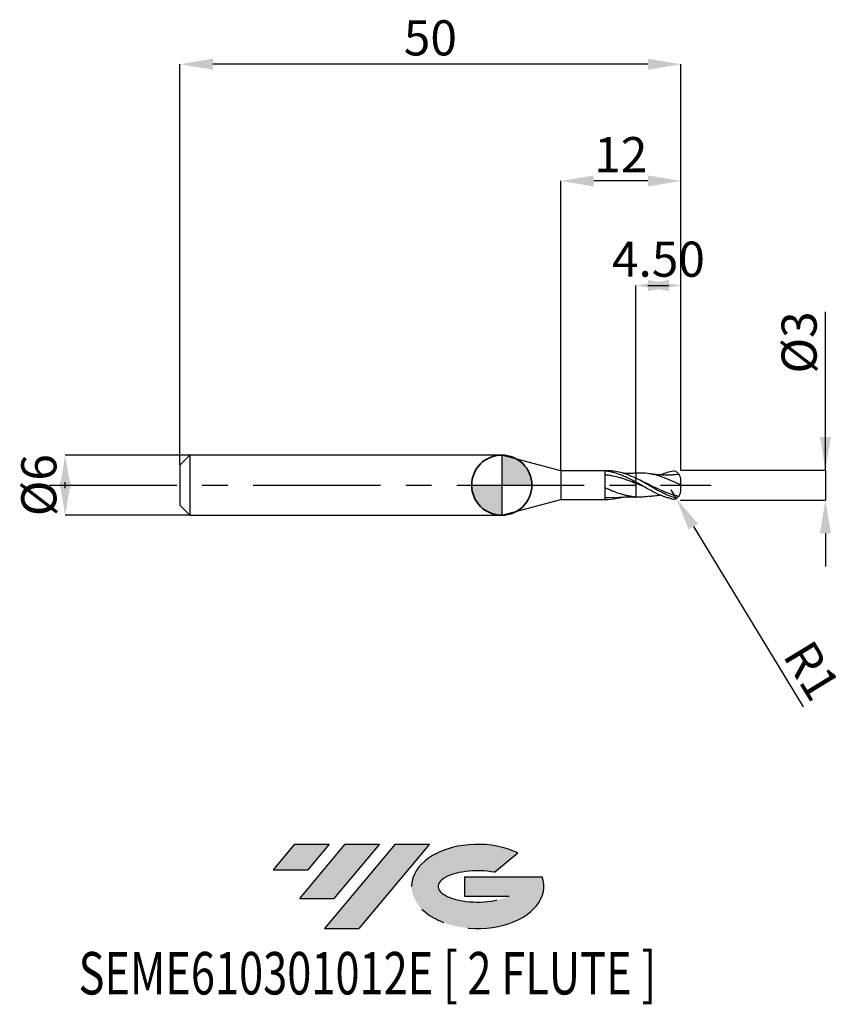
# Model space of a CAD drawing. Units: millimetres. Extents: x -48.1 to 34.4, y -51.7 to 46.4.
import ezdxf
from ezdxf.enums import TextEntityAlignment as Align

# ---------------------------------------------------------------- set-up
doc = ezdxf.new("R2010")
doc.units = ezdxf.units.MM
doc.header["$PDSIZE"] = -1
doc.linetypes.add('CENTERX2', pattern=[20.319999999999997, 12.7, -2.54, 2.54, -2.54])
doc.layers.add('FORMAT', color=2, linetype='Continuous')
doc.layers.add('중심선', color=1, linetype='CENTERX2')
doc.layers.add('외형선', color=100, linetype='Continuous', lineweight=35)
doc.layers.add('치수문자_일반주서', color=7, linetype='Continuous', lineweight=25)
doc.styles.add('SLDTEXTSTYLE0', font='TXT', dxfattribs={"width": 0.75})
doc.dimstyles.new('SLDDIMSTYLE0', dxfattribs={"dimtxt": 3.5, "dimasz": 3.302, "dimexe": 0, "dimexo": 0.0625, "dimgap": 0.875, "dimtad": 1, "dimrnd": 1e-09, "dimzin": 12, "dimdsep": 46, "dimtxsty": 'SLDTEXTSTYLE0', "dimsah": 1, "dimcen": 0.09, "dimadec": 0, "dimazin": 3, "dimtfac": 1, "dimtmove": 0, "dimatfit": 0, "dimfxl": 1, "dimfrac": 2, "dimtolj": 1, "dimtzin": 12, "dimarcsym": 0})
doc.dimstyles.new('SLDDIMSTYLE1', dxfattribs={"dimtxt": 3.5, "dimasz": 3.302, "dimexe": 0, "dimexo": 0.0625, "dimgap": 0.875, "dimtad": 1, "dimrnd": 1e-09, "dimzin": 4, "dimdsep": 46, "dimtxsty": 'SLDTEXTSTYLE0', "dimsah": 1, "dimcen": 0.09, "dimadec": 0, "dimazin": 1, "dimtfac": 1, "dimtmove": 0, "dimatfit": 0, "dimfxl": 1, "dimfrac": 2, "dimtolj": 1, "dimtzin": 12, "dimarcsym": 0})
doc.dimstyles.new('SLDDIMSTYLE2', dxfattribs={"dimtxt": 3.5, "dimasz": 3.302, "dimexe": 0, "dimexo": 0.0625, "dimgap": 0.875, "dimtad": 1, "dimrnd": 1e-09, "dimzin": 12, "dimdsep": 46, "dimtxsty": 'SLDTEXTSTYLE0', "dimsah": 1, "dimcen": 0.09, "dimadec": 0, "dimazin": 3, "dimtfac": 1, "dimtofl": 0, "dimtmove": 0, "dimatfit": 3, "dimfxl": 1, "dimfrac": 2, "dimtolj": 1, "dimtzin": 12, "dimarcsym": 0})
doc.dimstyles.new('SLDDIMSTYLE3', dxfattribs={"dimtxt": 3.5, "dimasz": 3.302, "dimexe": 0, "dimexo": 0.0625, "dimgap": 0.875, "dimtad": 1, "dimrnd": 1e-09, "dimdsep": 46, "dimtxsty": 'SLDTEXTSTYLE0', "dimsah": 1, "dimcen": 0.09, "dimadec": 0, "dimazin": 2, "dimtfac": 1, "dimtmove": 0, "dimatfit": 0, "dimfxl": 1, "dimfrac": 2, "dimtolj": 1, "dimtzin": 12, "dimarcsym": 0})

# ---------------------------------------------------------------- blocks, each defined once
blk = doc.blocks.new('블럭10')
at = {"layer": '중심선'}
for p, q in [((2.268634060543552, 16.24717430164393), (0.1404042013395286, 13.71084872107135)), ((2.268634060543552, 16.24717430164393), (5.714909304380834, 16.24717430164393)), ((7.28139805157953, 16.24717430164393), (2.750260043222114, 10.84717430164391)), ((5.714909304380834, 16.24717430164393), (3.58671253028996, 13.71088815037384)), ((12.29416204261559, 16.24717430164393), (5.245725140726316, 7.84717430164391)), ((10.72767329541681, 16.24717430164393), (6.196535287059397, 10.84717430164391)), ((7.28139805157953, 16.24717430164393), (10.72767329541681, 16.24717430164393)), ((15.74043728645272, 16.24717430164393), (8.692000384563599, 7.84717430164391)), ((12.29416204261559, 16.24717430164393), (15.74043728645272, 16.24717430164393)), ((22.22332737316547, 13.45928029700563), (24.52862924686651, 15.39360700705356)), ((0.1404042013395286, 13.71084872107135), (3.58671253028996, 13.71088815037384)), ((19.22039502424796, 13.00717430171391), (19.22036997980202, 11.08717430171403)), ((19.22039502424796, 13.00717430171391), (26.96566020931264, 13.00717430171391)), ((2.750260043222114, 10.84717430164391), (6.196535287059397, 10.84717430164391)), ((19.22036997980202, 11.08717430171403), (23.66174974927406, 11.08717430171406)), ((5.245725140726316, 7.84717430164391), (8.692000384563599, 7.84717430164391))]:
    blk.add_line(p, q, dxfattribs=at)
for centre, major_axis, ratio, start_param, end_param in [((20.54032771741204, 12.0471743016438), (6.600054785286829, -1.261213355974178e-13), 0.636358354079598, 0.9219305317359503, 6.513795318482858), ((20.54032771746488, 12.04717430159265), (3.960054785062283, 1.540847449632565e-10), 0.3939339440162632, 1.131841032648279, 5.62031148352944)]:
    blk.add_ellipse(centre, major_axis=major_axis, ratio=ratio, start_param=start_param, end_param=end_param, dxfattribs=at)
at = {"layer": 'FORMAT', "color": 2, "style": 'SLDTEXTSTYLE0', "width": 0.75}
blk.add_attdef('AUTOATTR0', text='', height=4.233333333333333, dxfattribs=at).set_placement((-19.27858288401334, -0.0412997538344756), align=Align.BOTTOM_LEFT)
blk = doc.blocks.new('*D14')
at = {"layer": 'Defpoints', "color": 0}
for p in [(-31.05951997807898, 2.999999999999972), (-43.55597799969109, -3.000000000000061), (-31.05951997807898, -3.000000000000014)]:
    blk.add_point(p, dxfattribs=at)
at = {"layer": '치수문자_일반주서', "color": 0, "lineweight": -2}
for p, q in [((-31.12201997807898, 2.999999999999971), (-43.5559779996911, 2.999999999999924)), ((-43.55597799969109, -0.3020000000000755), (-43.55597799969109, 0.3019999999999379)), ((-31.12201997807898, -3.000000000000015), (-43.55597799969108, -3.000000000000062))]:
    blk.add_line(p, q, dxfattribs=at)
at = {"layer": '치수문자_일반주서', "color": 0}
for points in [[(-43.00564466635775, -0.3020000000000736), (-44.10631133302442, -0.3020000000000775), (-43.5559779996911, 2.999999999999924)], [(-44.10631133302443, 0.3019999999999359), (-43.00564466635776, 0.3019999999999398), (-43.55597799969108, -3.000000000000062)]]:
    blk.add_solid(points, dxfattribs=at)
at = {"layer": '치수문자_일반주서', "color": 0, "insert": (-47.93097799969109, -4.39e-14), "char_height": 3.5, "attachment_point": 2, "rotation": 90.0000000000002, "style": 'SLDTEXTSTYLE0'}
blk.add_mtext('\\A1;%%c6', dxfattribs=at)
blk = doc.blocks.new('*D15')
at = {"layer": 'Defpoints', "color": 0}
for p in [(13.37798002192102, 19.89999999999964), (13.37798002192102, 1.186147856478001), (17.87798002192102, 1.399999999999977)]:
    blk.add_point(p, dxfattribs=at)
at = {"layer": '치수문자_일반주서', "color": 0, "lineweight": -2}
for p, q in [((13.37798002192102, 1.248647856478001), (13.37798002192102, 19.89999999999964)), ((14.57598002192102, 19.89999999999964), (16.67998002192102, 19.89999999999964)), ((17.87798002192102, 1.462499999999977), (17.87798002192102, 19.89999999999964))]:
    blk.add_line(p, q, dxfattribs=at)
at = {"layer": '치수문자_일반주서', "color": 0}
for points in [[(16.67998002192102, 20.45033333333297), (16.67998002192102, 19.3496666666663), (13.37798002192102, 19.89999999999964)], [(14.57598002192102, 19.3496666666663), (14.57598002192102, 20.45033333333297), (17.87798002192102, 19.89999999999964)]]:
    blk.add_solid(points, dxfattribs=at)
at = {"layer": '치수문자_일반주서', "color": 0, "insert": (15.62798002192102, 24.27499999999964), "char_height": 3.5, "attachment_point": 2, "style": 'SLDTEXTSTYLE0'}
blk.add_mtext('\\A1;4.50', dxfattribs=at)
blk = doc.blocks.new('*D16')
at = {"layer": 'Defpoints', "color": 0}
for p in [(-32.12201997807898, 41.95832450504427), (-32.12201997807898, 1.999999999999972), (17.87798002192102, 1.399999999999977)]:
    blk.add_point(p, dxfattribs=at)
at = {"layer": '치수문자_일반주서', "color": 0, "lineweight": -2}
for p, q in [((-32.12201997807898, 2.062499999999972), (-32.12201997807898, 41.95832450504427)), ((14.57598002192102, 41.95832450504427), (-28.82001997807898, 41.95832450504427)), ((17.87798002192102, 1.462499999999977), (17.87798002192102, 41.95832450504427))]:
    blk.add_line(p, q, dxfattribs=at)
at = {"layer": '치수문자_일반주서', "color": 0}
for points in [[(-28.82001997807898, 42.50865783837761), (-28.82001997807898, 41.40799117171094), (-32.12201997807898, 41.95832450504427)], [(14.57598002192102, 41.40799117171094), (14.57598002192102, 42.50865783837761), (17.87798002192102, 41.95832450504427)]]:
    blk.add_solid(points, dxfattribs=at)
at = {"layer": '치수문자_일반주서', "color": 0, "insert": (-7.122019978078981, 46.33332450504427), "char_height": 3.5, "attachment_point": 2, "style": 'SLDTEXTSTYLE0'}
blk.add_mtext('\\A1;50', dxfattribs=at)
blk = doc.blocks.new('*D17')
at = {"layer": 'Defpoints', "color": 0}
for p in [(5.877980021921019, 30.31999999999867), (5.877980021921019, 1.424999999999983), (17.87798002192102, 1.397798710624144)]:
    blk.add_point(p, dxfattribs=at)
at = {"layer": '치수문자_일반주서', "color": 0, "lineweight": -2}
for p, q in [((5.877980021921019, 1.487499999999983), (5.877980021921019, 30.31999999999867)), ((14.57598002192102, 30.31999999999867), (9.179980021921018, 30.31999999999867)), ((17.87798002192102, 1.460298710624144), (17.87798002192102, 30.31999999999867))]:
    blk.add_line(p, q, dxfattribs=at)
at = {"layer": '치수문자_일반주서', "color": 0}
for points in [[(9.179980021921018, 30.87033333333201), (9.179980021921018, 29.76966666666534), (5.877980021921019, 30.31999999999867)], [(14.57598002192102, 29.76966666666534), (14.57598002192102, 30.87033333333201), (17.87798002192102, 30.31999999999867)]]:
    blk.add_solid(points, dxfattribs=at)
at = {"layer": '치수문자_일반주서', "color": 0, "insert": (11.87798002192102, 34.69499999999867), "char_height": 3.5, "attachment_point": 2, "style": 'SLDTEXTSTYLE0'}
blk.add_mtext('\\A1;12', dxfattribs=at)
blk = doc.blocks.new('*D18')
at = {"layer": 'Defpoints', "color": 0}
for p in [(17.87798002192102, 1.501904278724425), (17.777980021921, -1.495216943397892), (32.28821471618356, -1.495216943397838)]:
    blk.add_point(p, dxfattribs=at)
at = {"layer": '치수문자_일반주서', "color": 0, "lineweight": -2}
for p, q in [((32.28821471618352, 1.501904278724478), (32.28821471618348, 17.28671694339792)), ((32.28821471618351, 4.803904278724477), (32.2882147161835, 8.105904278724477)), ((17.94048002192102, 1.501904278724425), (32.28821471618352, 1.501904278724478)), ((32.28821471618352, 1.501904278724478), (32.28821471618352, -1.495216943397839)), ((17.840480021921, -1.495216943397892), (32.28821471618352, -1.495216943397839)), ((32.28821471618353, -4.797216943397839), (32.28821471618354, -8.099216943397838))]:
    blk.add_line(p, q, dxfattribs=at)
at = {"layer": '치수문자_일반주서', "color": 0}
for points in [[(31.73788138285018, 4.803904278724477), (32.83854804951685, 4.803904278724478), (32.28821471618352, 1.501904278724478)], [(32.83854804951687, -4.797216943397838), (31.7378813828502, -4.79721694339784), (32.28821471618352, -1.495216943397839)]]:
    blk.add_solid(points, dxfattribs=at)
at = {"layer": '치수문자_일반주서', "color": 0, "insert": (27.91321471618349, 14.22421694339791), "char_height": 3.5, "attachment_point": 2, "rotation": 90.00000000000014, "style": 'SLDTEXTSTYLE0'}
blk.add_mtext('\\A1;%%c3', dxfattribs=at)
blk = doc.blocks.new('SW_DOWELSYMBOL_0')
at = {"linetype": 'Continuous', "lineweight": 35}
h = blk.add_hatch(color=0, dxfattribs=at)
edge = h.paths.add_edge_path(flags=0)
edge.add_arc((1.04e-14, 0), 3.000000000000004, 0, 90)
edge.add_line((1.04e-14, 3.000000000000004), (1.04e-14, 0))
edge.add_line((1.04e-14, 0), (3.000000000000015, 0))
h = blk.add_hatch(color=0, dxfattribs=at)
edge = h.paths.add_edge_path(flags=0)
edge.add_arc((1.04e-14, 0), 3.000000000000004, 180, 270.0000000000008)
edge.add_line((1.04e-14, -3.000000000000004), (1.04e-14, 0))
edge.add_line((1.04e-14, 0), (-2.999999999999994, 0))
at = {"layer": '외형선', "color": 0}
blk.add_circle((0, 0), 3.000000000000004, dxfattribs=at)
blk = doc.blocks.new('*D21')
at = {"layer": 'Defpoints', "color": 0}
for p in [(16.87798002192369, -0.4600956437034007), (17.39809756325178, -1.314190335879179)]:
    blk.add_point(p, dxfattribs=at)
at = {"layer": '치수문자_일반주서', "color": 0, "lineweight": -2}
for p, q in [((16.87798002192369, -0.4600956437034007), (17.39809756325178, -1.314190335879179)), ((19.11552568471712, -4.134411009443577), (30.05674748577445, -22.10119490667467))]:
    blk.add_line(p, q, dxfattribs=at)
at = {"layer": '치수문자_일반주서', "color": 0}
blk.add_solid([(19.58556246364452, -3.848172989199353), (18.64548890578972, -4.420649029687801), (17.39809756325178, -1.314190335879179)], dxfattribs=at)
at = {"layer": '치수문자_일반주서', "color": 0, "insert": (30.93343750674962, -18.49388779372704), "char_height": 3.5, "attachment_point": 5, "rotation": 301.34013626718746, "style": 'SLDTEXTSTYLE0'}
blk.add_mtext('\\A1;R1', dxfattribs=at)

msp = doc.modelspace()

# ---------------------------------------------------------------- hatches: boundary and pattern name
at = {"layer": '중심선'}
for points in [[(-17.22453438368504, -35.7989250712761), (-20.67080962752232, -35.7989250712761), (-22.79903948672635, -38.3352506518487), (-19.35273115777591, -38.33521122254621)], [(-12.21177039264909, -35.7989250712761), (-15.65804563648637, -35.7989250712761), (-20.18918364484376, -41.19892507127612), (-16.74290840100648, -41.19892507127612)], [(-7.199006401613195, -35.79892507127613), (-10.64528164545031, -35.7989250712761), (-17.69371854733956, -44.19892507127612), (-14.24744330350228, -44.19892507127612)]]:
    msp.add_hatch(color=256, dxfattribs=at).paths.add_polyline_path(points, flags=0)
h = msp.add_hatch(color=256, dxfattribs=at)
edge = h.paths.add_edge_path(flags=0)
edge.add_ellipse((-2.399115970600996, -39.99892507132738), major_axis=(3.960054785062284, 1.540850780301639e-10), ratio=0.3939339440162633, start_angle=39.99803423149211, end_angle=342.9046081939157, ccw=False)
edge.add_line((-0.7161163149004002, -38.58681907591441), (1.589185558800638, -36.65249236586649))
edge.add_ellipse((-2.399115970653842, -39.99892507127625), major_axis=(6.600054785286829, -1.249000902703301e-13), ratio=0.6363583540795982, start_angle=39.99873849337408, end_angle=368.4976242363725)
edge.add_line((4.026216521246767, -39.03892507120613), (-3.71904866381792, -39.0389250712061))
edge.add_line((-3.71904866381792, -39.0389250712061), (-3.719073708263854, -40.95892507120602))
edge.add_line((-3.719073708263854, -40.95892507120602), (0.7223060612081831, -40.95892507120599))

# ---------------------------------------------------------------- linework, layer by layer
at = {"color": 4, "linetype": 'Continuous', "lineweight": 25}
for p, q in [((-31.12201997807898, 2.999999999999972), (-32.12201997807898, 1.999999999999972)), ((-31.12201997807898, 2.999999999999972), (-31.12201997807898, -3.000000000000014)), ((-1.137e-13, 3.000000000000014), (-31.12201997807898, 2.999999999999986)), ((5.877980021920962, 1.424999999999997), (-5.68e-14, 3)), ((0, 3), (0, -3)), ((0, 3), (0, -3)), ((-5.68e-14, 3), (0, -3.000000000000014)), ((-32.12201997807898, 1.999999999999972), (-32.12201997807898, -2.000000000000014)), ((5.877980021921019, 1.424999999999983), (5.877980021921019, -1.425000000000026)), ((10.60449281086983, 1.424999999999983), (5.877980021921019, 1.424999999999983)), ((10.32807904911959, -1.41690667618893), (10.32807904911959, 1.401509192723807)), ((13.37798002192369, 0.3106804474690215), (13.37798002192369, 0.7047882232068297)), ((0, -3.000000000000014), (5.877980021921019, -1.425000000000026)), ((5.877980021921019, -1.425000000000011), (10.60449281086983, -1.425000000000011)), ((11.22972082026922, -1.245711639323517), (10.32818293012031, -1.261464555600426)), ((13.37782875705983, -1.17870832390982), (13.49480478408333, -1.182572298659878)), ((-32.12201997807898, -2.000000000000014), (-31.12201997807898, -3.000000000000014)), ((-31.12201997807898, -3.000000000000014), (0, -3.000000000000014))]:
    msp.add_line(p, q, dxfattribs=at)
at = {"color": 1, "linetype": 'Continuous', "lineweight": 25}
for p, q in [((13.49480478408333, 1.201310038406032), (13.37786938279282, 1.197447405613051)), ((17.70121640376243, 1.046532123642951), (17.338242680186, 1.020172618071481)), ((13.99249794115462, 0.3938006783862704), (13.5746414079743, 0.6020012912079302)), ((17.87798002192369, -1.38584807352478), (17.87798002192369, -1.388429840751698))]:
    msp.add_line(p, q, dxfattribs=at)
for centre, start, end in [((16.87798002192369, 0.4788333834495617), 359.9999966619105, 73.11900455235302), ((16.87798002192369, -0.4600956437034007), 286.880995447647, 3.3380895395e-06)]:
    msp.add_arc(centre, 0.9999999999999997, start, end, dxfattribs=at)
at = {"color": 4, "linetype": 'Continuous', "lineweight": 25}
for points, knots in [([(13.37798002192102, 0.3032447619949608), (13.12670489584298, 0.4389837875974507), (12.86835353956178, 0.5715685439838154), (12.48722262627552, 0.7542920151711598), (12.36271216615978, 0.8123249287065732), (12.10827595583203, 0.9229845021743728), (11.9796937128985, 0.9753759846058045), (11.59607410072101, 1.121147706477956), (11.34620871936022, 1.202864090491261), (10.96186803355471, 1.298888962885371), (10.83368678525829, 1.326303126177265), (10.58129275290281, 1.371202433796952), (10.45584006199323, 1.388804689407394), (10.32807904911959, 1.401450687889948)], [0, 0, 0, 0, 0.2499999999999993, 0.2499999999999993, 0.374999999999999, 0.374999999999999, 0.4999999999999987, 0.4999999999999987, 0.7500000000000007, 0.7500000000000007, 0.8750000000000003, 0.8750000000000003, 1, 1, 1, 1]), ([(13.37798002192119, 0.1684588969660723), (13.12670694557158, 0.2694949173739047), (12.8683577817277, 0.3690133812817322), (12.48722983220068, 0.5074552679661934), (12.3627204016841, 0.5516526251813048), (12.10828639993269, 0.6364097992832569), (11.97970523335141, 0.6767927361734394), (11.59608861145989, 0.7899640884959638), (11.34622542575931, 0.8545619771935833), (10.9618878970208, 0.9325380152344422), (10.83370759923963, 0.955243082426847), (10.58131517493052, 0.993450415693701), (10.45586392027832, 1.009046753466436), (10.32810406156938, 1.02104909328115)], [0, 0, 0, 0, 0.25, 0.25, 0.3749999999999986, 0.3749999999999986, 0.4999999999999971, 0.4999999999999971, 0.7499999999999971, 0.7499999999999971, 0.8749999999999986, 0.8749999999999986, 1, 1, 1, 1]), ([(13.37798002192102, 0.6870816828002262), (13.09303182063019, 0.8170536809710569), (12.52319846849389, 1.076968918428392), (11.72953459740819, 1.308085052955022), (11.09020492472803, 1.418469883264805), (10.73560532955872, 1.414847141716209), (10.60449281086983, 1.413507639992389)], [0, 0, 0, 0, 0.3081407231133523, 0.6162132639756378, 0.8580955920846803, 1, 1, 1, 1]), ([(13.37798002192369, 1.185536774514532), (13.20616199766562, 1.180275927980148), (12.8174762364697, 1.168374870750668), (12.37962593413681, 1.168006935698486), (12.11045252007312, 1.188020771135612), (12.05584126015822, 1.192081279015824)], [0, 0, 0, 0, 0.3870787935662618, 0.8756474541578245, 1, 1, 1, 1]), ([(13.37798002192369, 1.192946346916951), (13.37798002192369, 1.193193982013902), (13.37798002192369, 1.19385807592797), (13.37798002192369, 1.166764574109461), (13.37798002192369, 1.101955266959759), (13.37798002192369, 0.9877106909236808), (13.37798002192369, 0.8430006736077118), (13.37798002192369, 0.7264360012843518), (13.37798002192369, 0.6674897925511516)], [0, 0, 0, 0, 0.0835506619152463, 0.2240614790798895, 0.4260453591536491, 0.633886785432908, 0.814858262493214, 1, 1, 1, 1]), ([(13.37798002192369, 1.185536774514532), (13.37798002192369, 1.18316571354714), (13.37798002192369, 1.178284612062441), (13.37798002192369, 1.100363269373251), (13.37798002192369, 0.9880785379456505), (13.37798002192369, 0.84291172572593), (13.37798002192369, 0.7264061276926199), (13.37798002192369, 0.6674897925511516)], [0, 0, 0, 0, 0.1973647600354508, 0.4062980397748442, 0.6212903987808261, 0.8084883287724897, 1, 1, 1, 1]), ([(13.37798002192369, 0.3125402734593301), (13.37798002192369, 0.3110872106404301), (13.37798002192369, 0.30812585911087), (13.37798002192369, 0.2821703498332404), (13.37798002192369, 0.2410276713533221), (13.37798002192369, 0.1992857322104697), (13.37798002192369, 0.1778277668406112)], [0, 0, 0, 0, 0.2360693181082624, 0.4811108144576596, 0.7332585308014953, 1, 1, 1, 1]), ([(13.37798002192369, 0.1778277668392718), (13.37798002192369, -0.0875470094389179), (13.37798002192369, -0.3668809008551293), (13.37798002192369, -0.8477846150478605), (13.37798002192369, -1.045628354367569), (13.37798002192369, -1.175086420434198)], [0, 0, 0, 0, 0.5, 0.5, 1, 1, 1, 1]), ([(13.37798002192369, 0.1778277668392718), (13.37798002192369, -0.0875470094389179), (13.37798002192369, -0.3668809008551293), (13.37798002192369, -0.8477846150478605), (13.37798002192369, -1.045628354367569), (13.37798002192369, -1.175086420434198)], [0, 0, 0, 0, 0.5, 0.5, 1, 1, 1, 1]), ([(13.37798002192119, -1.184455290307312), (13.12670800289158, -1.165686616818789), (12.86835996998121, -1.129571594191432), (12.48723354926472, -1.052191909332066), (12.36272464984643, -1.022727742932645), (12.10829178735531, -0.9562690105208844), (11.9797111759944, -0.9193463227331335), (11.5960960966006, -0.7992335106283832), (11.34623404348258, -0.707134198848479), (10.96189814327892, -0.5546450904299149), (10.83371833581089, -0.5016105932583912), (10.58132674100023, -0.392894580180112), (10.45587622718233, -0.3370485482709569), (10.32811696383732, -0.2798512126111916)], [0, 0, 0, 0, 0.2499999999999972, 0.2499999999999972, 0.3749999999999972, 0.3749999999999972, 0.4999999999999972, 0.4999999999999972, 0.7499999999999972, 0.7499999999999972, 0.8749999999999986, 0.8749999999999986, 1, 1, 1, 1]), ([(12.05584126015822, -1.192081279015852), (11.92669988751862, -1.233204133533221), (11.57385924418378, -1.345560182931635), (10.99810377897109, -1.425625308197681), (10.55139894512968, -1.419816081108038), (10.32818293012031, -1.416913241418385)], [0, 0, 0, 0, 0.2240999493484423, 0.6122868967800255, 1, 1, 1, 1]), ([(11.22872731927811, -1.249385338093433), (11.55944570740172, -1.221409739854352), (12.01626567170263, -1.182767159798914), (12.55898300468158, -1.171422626580522), (12.94503628666808, -1.170786841335328), (13.20627140290111, -1.179686844256565), (13.37798002192369, -1.18553677451456)], [0, 0, 0, 0, 0.4620818500171489, 0.6382717798866115, 0.7622377342187463, 1, 1, 1, 1])]:
    msp.add_open_spline(points, degree=3, knots=knots, dxfattribs=at)
at = {"color": 1, "linetype": 'Continuous', "lineweight": 25}
for points, knots in [([(17.87798002192369, 0.0093688698730823), (17.56352458610303, 0.1545968649375098), (16.93457680444783, 0.4450699015750708), (15.99108055551312, 0.8248189368279419), (15.04748479218068, 1.094501700543169), (14.2152186912258, 1.2195400018472), (13.69759056042693, 1.201904334841821), (13.49449690921119, 1.194984904094852)], [0, 0, 0, 0, 0.2152126109729702, 0.430450483078558, 0.6457114560085063, 0.8609933469573069, 1, 1, 1, 1]), ([(17.342644626126, 1.037190962004981), (17.22427547888839, 1.027879260015641), (17.02523172653673, 1.012221158660751), (16.77773884409578, 1.00187777711761), (16.60088794684719, 0.9975990268410619), (16.45470254067442, 0.9961688420196211), (16.30210141887159, 0.9968171957868712), (16.09832375308929, 1.00084016976674), (15.84710634231783, 1.011606502478411), (15.5325524474265, 1.033796465454699), (15.1518223383863, 1.07139866574747), (14.86684016634399, 1.11315157331509), (14.70054813253529, 1.13751511811893)], [0, 0, 0, 0, 0.1334917817438933, 0.2244732328187496, 0.280576081778084, 0.3344890092336326, 0.3906446422435726, 0.4540663663752953, 0.5662789782755091, 0.6765438931706219, 0.8112577588028519, 1, 1, 1, 1]), ([(15.8169367903858, 1.015054603442561), (15.82559088003262, 1.01921037108437), (16.04894457282779, 1.126466718902851), (16.48653897022012, 1.273661359520119), (16.92833281448611, 1.394138563136529), (17.15574471436429, 1.433617756887759), (17.16836483211472, 1.43574333846669)], [0, 0, 0, 0, 0.0132331356419757, 0.3415344459744827, 0.6700375518903243, 0.6893381204095439, 0.6893381204095439, 0.6893381204095439, 0.6893381204095439]), ([(17.41061189496423, -1.306442669350279), (17.34759510551311, -1.28901570942525), (17.28661909192653, -1.27110407876399), (17.04201534452233, -1.194870943898991), (16.86251724186559, -1.128649893318599), (16.49422285869082, -0.9791412155700208), (16.30828352945781, -0.8961034185443886), (15.94515859336872, -0.7191781808556712), (15.76208231942132, -0.6243859416065405), (15.39278305539358, -0.426168227076829), (15.2116057200775, -0.323685303721998), (14.84656455330349, -0.1148204090712888), (14.6603951799683, -0.007980161513828), (14.29314658490694, 0.2034105173998704), (14.11349718079293, 0.307690932483581), (13.7448635178207, 0.5120182257283012), (13.55907932568493, 0.611406073846851), (13.37798002192369, 0.7047882232068297)], [0.0837117388835083, 0.0837117388835083, 0.0837117388835083, 0.0837117388835083, 0.125, 0.125, 0.25, 0.25, 0.375, 0.375, 0.5, 0.5, 0.625, 0.625, 0.75, 0.75, 0.875, 0.875, 1, 1, 1, 1]), ([(17.16836483211409, -1.417005598720429), (16.87793887157642, -1.349258029042069), (16.96743806681388, -1.369348381427148), (16.70912518318579, -1.311494047423839), (16.6781003021344, -1.304678709807739), (16.49422285869082, -1.253654217754498), (16.30828352945781, -1.192446050077979), (15.9451585933686, -1.05413724745441), (15.76208231942121, -0.9763570504313783), (15.39278305539358, -0.8067329110225998), (15.21160572007739, -0.7157145486753294), (14.84656455330349, -0.5238691885981304), (14.66039517996819, -0.4225796538802484), (14.29314658490694, -0.2159663278735096), (14.11349718079293, -0.1109619402235182), (13.7448635178207, 0.1010523312932001), (13.55907932568493, 0.2074357142948493), (13.37798002192369, 0.3106804474690215)], [0, 0, 0, 0, 0.125, 0.125, 0.25, 0.25, 0.375, 0.375, 0.5, 0.5, 0.625, 0.625, 0.75, 0.75, 0.875, 0.875, 1, 1, 1, 1]), ([(14.14689521107351, -0.1305738475225304), (14.13252487567843, -0.1250616679486107), (13.8762007309237, -0.0267407397190986), (13.61990603420082, 0.0784933912600714), (13.37798002192403, 0.1778277668391901)], [0, 0, 0, 0, 0.0560631360298127, 1, 1, 1, 1]), ([(17.63208437483928, -1.116850259152539), (17.39959683920642, -1.061791842029191), (16.85261863341378, -0.9228427355556299), (15.99109607552941, -0.5701876011430898), (15.04751533440981, -0.1238239105153305), (14.37278719266692, 0.2216776566495007), (14.01268646402292, 0.3824630959699995), (13.96711851356952, 0.4028092445606291)], [0.0628766721884145, 0.0628766721884145, 0.0628766721884145, 0.0628766721884145, 0.2412210240886674, 0.4824699611798129, 0.7237444244961632, 0.9650420024851548, 1, 1, 1, 1]), ([(14.70938418476152, -1.100255407518631), (14.50751528545453, -1.134287210251291), (14.06368100099309, -1.2091104290167), (13.6199105868572, -1.187090847828831), (13.37798002192392, -1.175086420434209)], [0, 0, 0, 0, 0.4548294405691402, 1, 1, 1, 1]), ([(14.70054813253529, -1.11877737837278), (14.83264368074799, -1.099199258398919), (15.04581407659759, -1.06760488870751), (15.31326300747622, -1.036953270725551), (15.5082750828588, -1.01830714342271), (15.66769352159884, -1.00525833302888), (15.77154021055043, -0.999040121454378), (15.81694601797159, -0.9963212777424992)], [0, 0, 0, 0, 0.3542329868263014, 0.571646713658965, 0.720892684207345, 0.8779634366905859, 1, 1, 1, 1])]:
    msp.add_open_spline(points, degree=3, knots=knots, dxfattribs=at)
for points in [[(17.87798002192369, 1.404585813270952), (17.87798002192369, 1.405446553227431), (17.87798002192369, 1.406307145700591), (17.87798002192369, 1.407167580497241)], [(17.87798002192369, 0.0093688698730823), (17.87798002192369, 0.1734637739760991), (17.87798002192369, 0.3346498641208697), (17.87798002192369, 0.4788333251889121)], [(17.87798002192369, -0.4600955854438205), (17.87798002192369, -0.3083356740622705), (17.87798002192369, -0.1482411819646181), (17.87798002192369, 0.0093688698730823)]]:
    msp.add_open_spline(points, degree=3, dxfattribs=at)
at = {"color": 4, "linetype": 'Continuous', "lineweight": 25}
msp.add_open_spline([(13.37798002192369, 0.3126136318677304), (13.37798002192369, 0.3074748288441818), (13.37798002192369, 0.2554820717734891), (13.37798002192369, 0.1778277668392789)], degree=3, dxfattribs=at)
at = {"layer": '외형선'}
msp.add_circle((0, 0), 3.000000000000005, dxfattribs=at)
at = {"layer": '중심선'}
msp.add_line((-45.12201997807898, -2.84e-14), (20.87798002192102, -1.42e-14), dxfattribs=at)

# ---------------------------------------------------------------- block references
at = {"color": 7, "linetype": 'Continuous'}
msp.add_blockref('블럭10', (-22.93944368806589, -52.04609937292004), dxfattribs=at).add_auto_attribs({'AUTOATTR0': 'SEME610301012E [ 2 FLUTE ]'})
at = {"layer": '외형선'}
msp.add_blockref('SW_DOWELSYMBOL_0', (0, 0), dxfattribs=at)

# ---------------------------------------------------------------- dimensions: what is measured, and where the dimension line sits
at = {"layer": '치수문자_일반주서'}
for base, p1, p2, dimstyle, picture, middle in [((-32.12201997807898, 41.95832450504427), (17.87798002192102, 1.399999999999977), (-32.12201997807898, 1.999999999999972), 'SLDDIMSTYLE2', '*D16', (-7.122019978078981, 41.95832450504427)), ((5.877980021921019, 30.31999999999867), (17.87798002192102, 1.397798710624144), (5.877980021921019, 1.424999999999983), 'SLDDIMSTYLE0', '*D17', (11.87798002192102, 30.31999999999867)), ((13.37798002192102, 19.89999999999964), (17.87798002192102, 1.399999999999977), (13.37798002192102, 1.186147856478001), 'SLDDIMSTYLE1', '*D15', (15.62798002192102, 19.89999999999964))]:
    dim = msp.add_linear_dim(base=base, p1=p1, p2=p2, dimstyle=dimstyle, dxfattribs=at)
    dim.commit()
    dim.dimension.update_dxf_attribs({"geometry": picture, "text_midpoint": middle, "dimtype": 160})
for base, p1, p2, dimstyle, picture, middle in [((32.28821471618352, -1.495216943397839), (17.87798002192102, 1.501904278724425), (17.777980021921, -1.495216943397892), 'SLDDIMSTYLE3', '*D18', (32.28821471618349, 14.22421694339792)), ((-43.55597799969108, -3.000000000000062), (-31.05951997807898, 2.999999999999972), (-31.05951997807898, -3.000000000000014), 'SLDDIMSTYLE0', '*D14', (-43.55597799969109, -2.84e-14))]:
    dim = msp.add_linear_dim(base=base, p1=p1, p2=p2, angle=90.0000000000002, text='%%c<>', dimstyle=dimstyle, dxfattribs=at)
    dim.commit()
    dim.dimension.update_dxf_attribs({"geometry": picture, "text_midpoint": middle, "dimtype": 160})
dim = msp.add_radius_dim(center=(16.87798002192369, -0.4600956437034007), mpoint=(17.39809756325178, -1.314190335879179), dimstyle='SLDDIMSTYLE3', dxfattribs=at)
dim.commit()
dim.dimension.update_dxf_attribs({"geometry": '*D21', "text_midpoint": (28.69143893978822, -19.85919633971327), "dimtype": 164})

doc.saveas('drawing.dxf')
